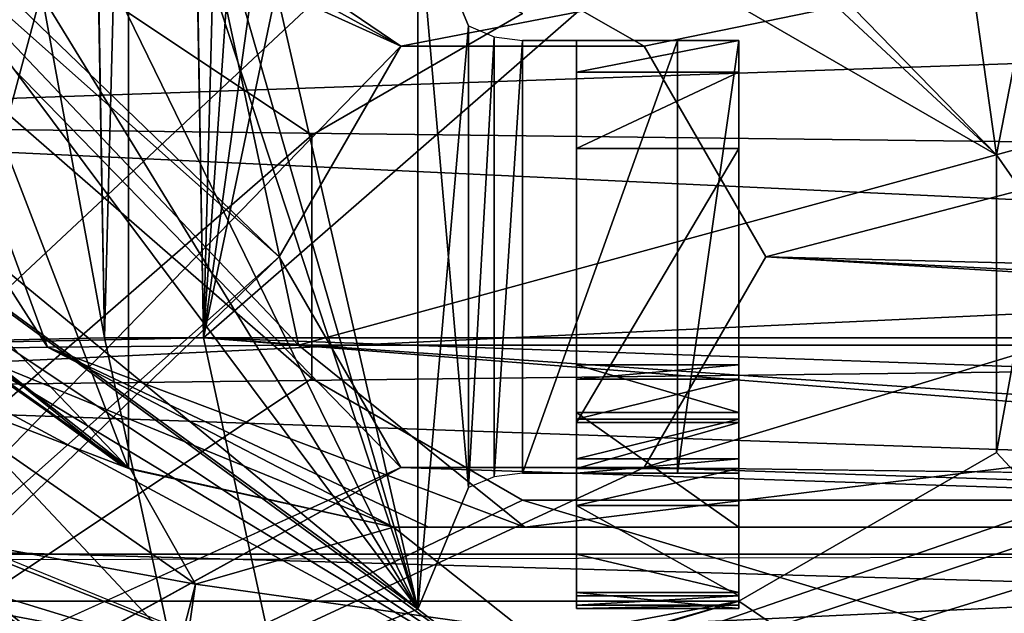
# Model space of a CAD drawing. Units: inches. Extents: x -24.4 to -4.7, y -15 to -4.4.
# Drawn here: x -22.1 to -21.4, y -11.9 to -11.5 of the extents above; entities that cross this region are included whole.
import ezdxf

# ---------------------------------------------------------------- set-up
doc = ezdxf.new("R2010")
doc.units = ezdxf.units.IN
doc.header["$MEASUREMENT"] = 0
doc.layers.add('55', color=7, linetype='Continuous')

msp = doc.modelspace()

# ---------------------------------------------------------------- linework, layer by layer
at = {"layer": '55', "color": 253, "linetype": 'Continuous', "true_color": 0xa8a8a8}
for points in [[(-21.41709, -11.60752, 13.9966), (-20.81714, -8.53212, 13.9966), (-21.60454, -11.4993, 13.9966), (-21.41709, -11.60752, 13.9966)], [(-20.81714, -12.46913, 13.9966), (-20.81714, -8.53212, 13.9966), (-21.41709, -11.82416, 13.9966), (-20.81714, -12.46913, 13.9966)], [(-21.41709, -11.82416, 13.9966), (-20.81714, -8.53212, 13.9966), (-21.41709, -11.60752, 13.9966), (-21.41709, -11.82416, 13.9966)], [(-21.48643, -9.22109, 38.89238), (-20.76503, -11.89901, 38.44844), (-21.38885, -9.19999, 38.83233), (-21.48643, -9.22109, 38.89238)], [(-21.48643, -9.22109, 38.33765), (-21.38885, -9.19999, 38.2776), (-20.95569, -11.89826, 38.01104), (-21.48643, -9.22109, 38.33765)], [(-22.37154, -9.22109, 38.88234), (-21.48643, -9.22109, 38.33765), (-20.95569, -11.89826, 38.01104), (-22.37154, -9.22109, 38.88234)], [(-22.37154, -11.89826, 38.88234), (-22.37154, -9.22109, 38.88234), (-20.95569, -11.89826, 38.01104), (-22.37154, -11.89826, 38.88234)], [(-22.25286, -11.90221, 39.36403), (-20.76503, -11.89901, 38.44844), (-21.48643, -9.22109, 38.89238), (-22.25286, -11.90221, 39.36403)], [(-22.25286, -9.22109, 39.36403), (-22.25286, -11.90221, 39.36403), (-21.48643, -9.22109, 38.89238), (-22.25286, -9.22109, 39.36403)], [(-21.49624, -9.50701, 13.79975), (-21.388, -9.31952, 13.79975), (-20.81714, -12.46913, 13.79975), (-21.49624, -9.50701, 13.79975)], [(-23.68133, -9.50701, 13.79975), (-23.46475, -9.50701, 13.79975), (-21.41709, -11.60752, 13.79975), (-23.68133, -9.50701, 13.79975)], [(-21.60454, -11.4993, 13.79975), (-23.68133, -9.50701, 13.79975), (-21.41709, -11.60752, 13.79975), (-21.60454, -11.4993, 13.79975)], [(-23.46475, -9.50701, 13.79975), (-21.71283, -9.50701, 13.79975), (-21.41709, -11.60752, 13.79975), (-23.46475, -9.50701, 13.79975)], [(-21.71283, -9.50701, 13.79975), (-21.49624, -9.50701, 13.79975), (-20.81714, -12.46913, 13.79975), (-21.71283, -9.50701, 13.79975)], [(-21.71283, -9.50701, 13.79975), (-20.81714, -12.46913, 13.79975), (-21.41709, -11.60752, 13.79975), (-21.71283, -9.50701, 13.79975)], [(-22.09547, -10.02725, 55.40842), (-22.06628, -11.74078, 55.42638), (-22.09514, -10.00818, 55.40862), (-22.09547, -10.02725, 55.40842)], [(-22.09514, -10.00818, 55.40862), (-22.06628, -11.74078, 55.42638), (-22.0212, -10.01446, 55.45412), (-22.09514, -10.00818, 55.40862)], [(-22.02325, -10.06848, 55.29106), (-22.02292, -10.00818, 55.29127), (-21.99406, -11.74078, 55.30902), (-22.02325, -10.06848, 55.29106)], [(-22.02292, -10.00818, 55.29127), (-21.94898, -10.01446, 55.33677), (-21.99406, -11.74078, 55.30902), (-22.02292, -10.00818, 55.29127)], [(-22.06628, -11.74078, 55.42638), (-20.10113, -11.74078, 56.6357), (-22.0212, -10.01446, 55.45412), (-22.06628, -11.74078, 55.42638)], [(-20.10113, -11.74078, 56.6357), (-21.94836, -10.01995, 55.49895), (-22.0212, -10.01446, 55.45412), (-20.10113, -11.74078, 56.6357)], [(-21.94898, -10.01446, 55.33677), (-21.87614, -10.01995, 55.38159), (-21.99406, -11.74078, 55.30902), (-21.94898, -10.01446, 55.33677)], [(-21.99406, -11.74078, 55.30902), (-21.87614, -10.01995, 55.38159), (-21.75565, -10.02613, 55.45574), (-21.99406, -11.74078, 55.30902)], [(-21.82787, -10.02613, 55.5731), (-21.94836, -10.01995, 55.49895), (-20.10113, -11.74078, 56.6357), (-21.82787, -10.02613, 55.5731)], [(-22.09547, -10.06848, 55.40842), (-22.06628, -11.74078, 55.42638), (-22.09547, -10.02725, 55.40842), (-22.09547, -10.06848, 55.40842)], [(-21.63536, -10.02818, 55.52977), (-21.99406, -11.74078, 55.30902), (-21.75565, -10.02613, 55.45574), (-21.63536, -10.02818, 55.52977)], [(-20.02891, -11.74078, 56.51835), (-21.99406, -11.74078, 55.30902), (-20.02891, -10.02818, 56.51835), (-20.02891, -11.74078, 56.51835)], [(-20.02891, -10.02818, 56.51835), (-21.99406, -11.74078, 55.30902), (-21.63536, -10.02818, 55.52977), (-20.02891, -10.02818, 56.51835)], [(-21.70757, -10.02818, 55.64712), (-21.82787, -10.02613, 55.5731), (-20.10113, -11.74078, 56.6357), (-21.70757, -10.02818, 55.64712)], [(-20.10113, -10.02818, 56.6357), (-21.70757, -10.02818, 55.64712), (-20.10113, -11.74078, 56.6357), (-20.10113, -10.02818, 56.6357)], [(-22.06628, -11.74078, 55.42638), (-22.09547, -10.06848, 55.40842), (-22.37011, -10.07635, 55.12193), (-22.06628, -11.74078, 55.42638)], [(-22.24983, -10.07497, 55.05471), (-22.02325, -10.06848, 55.29106), (-22.22068, -11.7453, 55.07265), (-22.24983, -10.07497, 55.05471)], [(-22.02325, -10.06848, 55.29106), (-21.99406, -11.74078, 55.30902), (-22.22068, -11.7453, 55.07265), (-22.02325, -10.06848, 55.29106)], [(-22.06628, -11.74078, 55.42638), (-22.37011, -10.07635, 55.12193), (-22.34096, -11.74668, 55.13987), (-22.06628, -11.74078, 55.42638)], [(-22.78564, -12.27227, 29.74463), (-6.25021, -12.27227, 29.74463), (-22.78564, -10.89432, 29.74463), (-22.78564, -12.27227, 29.74463)], [(-22.78564, -10.89432, 29.74463), (-6.25021, -12.27227, 29.74463), (-14.93074, -11.4298, 29.74463), (-22.78564, -10.89432, 29.74463)], [(-6.25021, -12.27227, 29.62652), (-22.78564, -12.27227, 29.62652), (-6.25021, -10.89432, 29.62652), (-6.25021, -12.27227, 29.62652)], [(-22.78564, -12.27227, 29.62652), (-14.10511, -11.4298, 29.62652), (-6.25021, -10.89432, 29.62652), (-22.78564, -12.27227, 29.62652)], [(-15.77125, -10.92509, 29.62652), (-22.78564, -12.27227, 29.62652), (-15.92372, -10.89432, 29.62652), (-15.77125, -10.92509, 29.62652)], [(-15.92372, -10.89432, 29.62652), (-22.78564, -12.27227, 29.62652), (-22.78564, -10.89432, 29.62652), (-15.92372, -10.89432, 29.62652)], [(-22.78564, -12.35102, 57.8155), (-18.57304, -10.89432, 57.8155), (-18.48954, -10.92893, 57.8155), (-22.78564, -12.35102, 57.8155)], [(-18.57304, -10.89432, 57.8155), (-22.78564, -12.35102, 57.8155), (-21.67339, -11.83509, 57.8155), (-18.57304, -10.89432, 57.8155)], [(-18.57304, -10.89432, 57.89424), (-22.78564, -10.89432, 57.89424), (-21.67339, -11.52836, 57.89424), (-18.57304, -10.89432, 57.89424)], [(-22.78564, -10.89432, 57.89424), (-22.42646, -11.21131, 57.89424), (-21.85064, -11.52836, 57.89424), (-22.78564, -10.89432, 57.89424)], [(-21.67339, -11.52836, 57.89424), (-22.78564, -10.89432, 57.89424), (-21.85064, -11.52836, 57.89424), (-21.67339, -11.52836, 57.89424)], [(-22.3821, -11.28802, 57.8155), (-18.57304, -10.89432, 57.8155), (-21.85064, -11.52836, 57.8155), (-22.3821, -11.28802, 57.8155)], [(-21.83805, -11.93827, 25.72889), (-22.07698, -10.89432, 25.72889), (-22.13266, -10.91738, 25.72889), (-21.83805, -11.93827, 25.72889)], [(-22.07698, -10.89432, 25.72889), (-21.83805, -11.93827, 25.72889), (-21.83805, -11.42518, 25.72889), (-22.07698, -10.89432, 25.72889)], [(-21.85064, -11.52836, 57.8155), (-18.57304, -10.89432, 57.8155), (-21.67339, -11.52836, 57.8155), (-21.85064, -11.52836, 57.8155)], [(-21.67339, -11.52836, 57.8155), (-18.57304, -10.89432, 57.8155), (-21.58485, -11.68172, 57.8155), (-21.67339, -11.52836, 57.8155)], [(-21.58485, -11.68172, 57.8155), (-18.57304, -10.89432, 57.8155), (-21.67339, -11.83509, 57.8155), (-21.58485, -11.68172, 57.8155)], [(-21.58485, -11.68172, 57.89424), (-18.57304, -10.89432, 57.89424), (-21.67339, -11.52836, 57.89424), (-21.58485, -11.68172, 57.89424)], [(-18.45493, -11.76046, 57.89424), (-18.57304, -10.89432, 57.89424), (-21.58485, -11.68172, 57.89424), (-18.45493, -11.76046, 57.89424)], [(-22.15572, -10.97306, 25.72889), (-21.83805, -11.93827, 25.72889), (-22.13266, -10.91738, 25.72889), (-22.15572, -10.97306, 25.72889)], [(-15.64256, -11.01243, 29.62652), (-22.78564, -12.27227, 29.62652), (-15.77125, -10.92509, 29.62652), (-15.64256, -11.01243, 29.62652)], [(-18.45493, -11.01243, 57.8155), (-22.78564, -12.35102, 57.8155), (-18.48954, -10.92893, 57.8155), (-18.45493, -11.01243, 57.8155)], [(-22.15572, -11.28802, 25.72889), (-21.83805, -11.93827, 25.72889), (-22.15572, -10.97306, 25.72889), (-22.15572, -11.28802, 25.72889)], [(-22.78564, -11.01243, 20.09896), (-22.78564, -12.35102, 20.09896), (-21.91538, -11.77035, 20.09896), (-22.78564, -11.01243, 20.09896)], [(-21.76202, -11.50456, 20.09896), (-22.78564, -11.01243, 20.09896), (-21.91538, -11.5931, 20.09896), (-21.76202, -11.50456, 20.09896)], [(-21.91538, -11.5931, 20.09896), (-22.78564, -11.01243, 20.09896), (-21.91538, -11.77035, 20.09896), (-21.91538, -11.5931, 20.09896)], [(-22.78564, -12.35102, 20.02022), (-22.78564, -11.01243, 20.02022), (-21.91538, -11.5931, 20.02022), (-22.78564, -12.35102, 20.02022)], [(-21.91538, -11.5931, 20.02022), (-22.78564, -11.01243, 20.02022), (-21.76202, -11.50456, 20.02022), (-21.91538, -11.5931, 20.02022)], [(-22.61523, -11.58325, 18.52416), (-22.78564, -11.48487, 18.52416), (-6.25021, -11.01243, 18.52416), (-22.61523, -11.58325, 18.52416)], [(-6.25021, -11.48487, 18.6029), (-22.78564, -11.01243, 18.6029), (-6.42061, -11.58325, 18.6029), (-6.25021, -11.48487, 18.6029)], [(-6.42061, -11.58325, 18.6029), (-22.78564, -11.01243, 18.6029), (-6.42061, -11.7802, 18.6029), (-6.42061, -11.58325, 18.6029)], [(-6.42061, -11.7802, 18.6029), (-22.78564, -11.01243, 18.6029), (-22.61523, -11.58325, 18.6029), (-6.42061, -11.7802, 18.6029)], [(-14.93074, -11.4298, 29.62652), (-22.78564, -12.27227, 29.62652), (-15.64256, -11.01243, 29.62652), (-14.93074, -11.4298, 29.62652)], [(-18.45493, -11.76046, 57.8155), (-22.78564, -12.35102, 57.8155), (-18.45493, -11.01243, 57.8155), (-18.45493, -11.76046, 57.8155)], [(-22.61523, -11.7802, 18.52416), (-22.61523, -11.58325, 18.52416), (-6.25021, -11.01243, 18.52416), (-22.61523, -11.7802, 18.52416)], [(-6.42061, -11.58325, 18.52416), (-22.61523, -11.7802, 18.52416), (-6.25021, -11.01243, 18.52416), (-6.42061, -11.58325, 18.52416)], [(-22.42646, -11.21131, 57.89424), (-22.3821, -11.28802, 57.89424), (-21.93918, -11.68172, 57.89424), (-22.42646, -11.21131, 57.89424)], [(-22.42646, -11.21131, 57.89424), (-21.93918, -11.68172, 57.89424), (-21.85064, -11.52836, 57.89424), (-22.42646, -11.21131, 57.89424)], [(-22.04882, -11.25269, 49.15408), (-22.04882, -11.83546, 48.8627), (-22.27323, -11.25269, 49.15408), (-22.04882, -11.25269, 49.15408)], [(-22.04882, -11.83546, 48.8627), (-22.27323, -11.60159, 48.97963), (-22.27323, -11.25269, 49.15408), (-22.04882, -11.83546, 48.8627)], [(-22.04882, -11.25269, 50.02022), (-22.27323, -11.60159, 50.19467), (-22.17999, -11.74201, 50.26488), (-22.04882, -11.25269, 50.02022)], [(-22.27323, -11.60159, 50.19467), (-22.04882, -11.25269, 50.02022), (-22.27323, -11.25269, 50.02022), (-22.27323, -11.60159, 50.19467)], [(-22.04882, -11.83546, 50.31161), (-22.04882, -11.25269, 50.02022), (-22.17999, -11.74201, 50.26488), (-22.04882, -11.83546, 50.31161)], [(-22.04882, -11.25269, 49.15408), (-22.04882, -11.25269, 50.02022), (-22.04882, -11.83546, 50.31161), (-22.04882, -11.25269, 49.15408)], [(-22.04882, -11.83546, 48.8627), (-22.04882, -11.25269, 49.15408), (-22.04882, -11.83546, 50.31161), (-22.04882, -11.83546, 48.8627)], [(-22.65122, -11.3437, 25.72889), (-21.83805, -11.93827, 25.72889), (-22.62816, -11.28802, 25.72889), (-22.65122, -11.3437, 25.72889)], [(-22.62816, -11.28802, 25.72889), (-21.83805, -11.93827, 25.72889), (-22.27376, -11.35621, 25.72889), (-22.62816, -11.28802, 25.72889)], [(-22.3821, -12.07542, 57.8155), (-22.3821, -11.28802, 57.8155), (-21.85064, -11.52836, 57.8155), (-22.3821, -12.07542, 57.8155)], [(-22.3821, -11.28802, 57.89424), (-22.3821, -12.07542, 57.89424), (-21.85064, -11.83509, 57.89424), (-22.3821, -11.28802, 57.89424)], [(-21.93918, -11.68172, 57.89424), (-22.3821, -11.28802, 57.89424), (-21.85064, -11.83509, 57.89424), (-21.93918, -11.68172, 57.89424)], [(-22.19516, -11.35621, 25.72889), (-21.83805, -11.93827, 25.72889), (-22.15572, -11.28802, 25.72889), (-22.19516, -11.35621, 25.72889)], [(-22.7069, -11.36676, 25.72889), (-21.76202, -11.99668, 25.72889), (-22.65122, -11.3437, 25.72889), (-22.7069, -11.36676, 25.72889)], [(-21.76202, -11.99668, 25.72889), (-21.83805, -11.93827, 25.72889), (-22.65122, -11.3437, 25.72889), (-21.76202, -11.99668, 25.72889)], [(-21.83805, -11.42518, 25.61078), (-22.78564, -12.31164, 25.61078), (-22.19516, -11.35621, 25.61078), (-21.83805, -11.42518, 25.61078)], [(-22.27376, -11.35621, 25.72889), (-21.83805, -11.93827, 25.72889), (-22.19516, -11.35621, 25.72889), (-22.27376, -11.35621, 25.72889)], [(-22.76258, -11.38983, 25.72889), (-21.76202, -11.99668, 25.72889), (-22.7069, -11.36676, 25.72889), (-22.76258, -11.38983, 25.72889)], [(-22.78564, -11.4455, 25.72889), (-21.76202, -11.99668, 25.72889), (-22.76258, -11.38983, 25.72889), (-22.78564, -11.4455, 25.72889)], [(-22.78564, -12.31164, 25.61078), (-21.83805, -11.42518, 25.61078), (-21.83805, -11.93827, 25.61078), (-22.78564, -12.31164, 25.61078)], [(-14.10511, -11.4298, 29.62652), (-22.78564, -12.27227, 29.62652), (-14.93074, -11.4298, 29.62652), (-14.10511, -11.4298, 29.62652)], [(-22.22438, -11.43036, 39.65923), (-22.30867, -11.43372, 39.97939), (-22.1076, -11.74757, 39.72536), (-22.22438, -11.43036, 39.65923)], [(-21.99332, -11.42582, 39.42225), (-22.22438, -11.43036, 39.65923), (-21.9251, -11.74597, 39.53596), (-21.99332, -11.42582, 39.42225)], [(-21.9251, -11.74597, 39.53596), (-22.22438, -11.43036, 39.65923), (-22.1076, -11.74757, 39.72536), (-21.9251, -11.74597, 39.53596)], [(-20.75189, -11.42582, 38.67739), (-21.99332, -11.42582, 39.42225), (-21.9251, -11.74597, 39.53596), (-20.75189, -11.42582, 38.67739)], [(-20.68367, -11.74597, 38.7911), (-20.75189, -11.42582, 38.67739), (-21.9251, -11.74597, 39.53596), (-20.68367, -11.74597, 38.7911)], [(-21.83805, -11.42518, 25.61078), (-21.80139, -11.51369, 25.61078), (-21.83805, -11.93827, 25.61078), (-21.83805, -11.42518, 25.61078)], [(-21.80139, -11.84975, 25.72889), (-21.80139, -11.51369, 25.72889), (-21.83805, -11.42518, 25.72889), (-21.80139, -11.84975, 25.72889)], [(-21.83805, -11.93827, 25.72889), (-21.80139, -11.84975, 25.72889), (-21.83805, -11.42518, 25.72889), (-21.83805, -11.93827, 25.72889)], [(-22.30867, -11.43372, 39.97939), (-22.17332, -11.74875, 39.97931), (-22.1076, -11.74757, 39.72536), (-22.30867, -11.43372, 39.97939)], [(-22.78564, -12.31164, 25.72889), (-21.76202, -11.99668, 25.72889), (-22.78564, -11.4455, 25.72889), (-22.78564, -12.31164, 25.72889)], [(-21.60454, -11.4993, 13.79975), (-21.41709, -11.60752, 13.79975), (-21.60454, -11.4993, 13.9966), (-21.60454, -11.4993, 13.79975)], [(-21.41709, -11.60752, 13.79975), (-21.41709, -11.60752, 13.9966), (-21.60454, -11.4993, 13.9966), (-21.41709, -11.60752, 13.79975)], [(-21.76202, -11.50456, 20.09896), (-21.91538, -11.5931, 20.09896), (-21.76202, -11.50456, 20.02022), (-21.76202, -11.50456, 20.09896)], [(-21.91538, -11.5931, 20.09896), (-21.91538, -11.5931, 20.02022), (-21.76202, -11.50456, 20.02022), (-21.91538, -11.5931, 20.09896)], [(-21.83805, -11.93827, 25.61078), (-21.80139, -11.51369, 25.61078), (-21.80139, -11.84975, 25.61078), (-21.83805, -11.93827, 25.61078)], [(-21.80139, -11.84975, 25.61078), (-21.80139, -11.51369, 25.61078), (-21.78254, -11.52152, 25.61168), (-21.80139, -11.84975, 25.61078)], [(-21.80139, -11.84975, 25.61078), (-21.78254, -11.52152, 25.61168), (-21.7825, -11.84191, 25.61168), (-21.80139, -11.84975, 25.61078)], [(-21.78254, -11.52152, 25.61168), (-21.76202, -11.52424, 25.61475), (-21.7825, -11.84191, 25.61168), (-21.78254, -11.52152, 25.61168)], [(-21.93918, -11.68172, 57.8155), (-22.3821, -12.07542, 57.8155), (-21.85064, -11.52836, 57.8155), (-21.93918, -11.68172, 57.8155)], [(-21.93918, -11.68172, 57.8155), (-21.85064, -11.52836, 57.8155), (-21.93918, -11.68172, 57.89424), (-21.93918, -11.68172, 57.8155)], [(-21.93918, -11.68172, 57.89424), (-21.85064, -11.52836, 57.8155), (-21.85064, -11.52836, 57.89424), (-21.93918, -11.68172, 57.89424)], [(-21.85064, -11.52836, 57.8155), (-21.67339, -11.52836, 57.8155), (-21.85064, -11.52836, 57.89424), (-21.85064, -11.52836, 57.8155)], [(-21.67339, -11.52836, 57.8155), (-21.67339, -11.52836, 57.89424), (-21.85064, -11.52836, 57.89424), (-21.67339, -11.52836, 57.8155)], [(-21.76202, -11.52424, 25.61475), (-21.76202, -11.8392, 25.61475), (-21.7825, -11.84191, 25.61168), (-21.76202, -11.52424, 25.61475)], [(-21.76202, -11.52424, 25.73943), (-21.73325, -11.52424, 25.76822), (-21.64908, -11.52424, 25.68296), (-21.76202, -11.52424, 25.73943)], [(-21.76202, -11.52424, 25.61475), (-21.76202, -11.52424, 25.73943), (-21.64908, -11.52424, 25.68296), (-21.76202, -11.52424, 25.61475)], [(-21.64908, -11.8392, 25.68296), (-21.76202, -11.8392, 25.61475), (-21.64908, -11.52424, 25.68296), (-21.64908, -11.8392, 25.68296)], [(-21.76202, -11.8392, 25.61475), (-21.76202, -11.52424, 25.61475), (-21.64908, -11.52424, 25.68296), (-21.76202, -11.8392, 25.61475)], [(-21.73325, -11.52424, 25.76822), (-21.72265, -11.52424, 25.80763), (-21.64908, -11.52424, 25.68296), (-21.73325, -11.52424, 25.76822)], [(-21.60454, -11.52424, 26.51629), (-21.60454, -11.52424, 25.80763), (-21.72265, -11.52424, 26.51629), (-21.60454, -11.52424, 26.51629)], [(-21.72265, -11.52424, 26.51629), (-21.60454, -11.52424, 25.80763), (-21.72265, -11.52424, 25.80763), (-21.72265, -11.52424, 26.51629)], [(-21.72265, -11.52424, 25.80763), (-21.60454, -11.52424, 25.80763), (-21.64908, -11.52424, 25.68296), (-21.72265, -11.52424, 25.80763)], [(-21.72265, -11.8392, 25.80763), (-21.72265, -11.8392, 25.97186), (-21.72265, -11.52424, 25.80763), (-21.72265, -11.8392, 25.80763)], [(-21.72265, -11.52424, 25.80763), (-21.72265, -11.8392, 25.97186), (-21.72265, -11.82889, 26.0201), (-21.72265, -11.52424, 25.80763)], [(-21.72265, -11.52424, 26.51629), (-21.72265, -11.52424, 25.80763), (-21.72265, -11.79508, 26.36356), (-21.72265, -11.52424, 26.51629)], [(-21.72265, -11.54731, 26.57196), (-21.72265, -11.52424, 26.51629), (-21.72265, -11.86281, 26.5667), (-21.72265, -11.54731, 26.57196)], [(-21.72265, -11.86281, 26.5667), (-21.72265, -11.52424, 26.51629), (-21.72265, -11.9285, 26.48787), (-21.72265, -11.86281, 26.5667)], [(-21.72265, -11.9285, 26.48787), (-21.72265, -11.52424, 26.51629), (-21.72265, -11.79508, 26.36356), (-21.72265, -11.9285, 26.48787)], [(-21.72265, -11.76046, 26.14793), (-21.72265, -11.52424, 25.80763), (-21.72265, -11.77077, 26.09972), (-21.72265, -11.76046, 26.14793)], [(-21.72265, -11.52424, 25.80763), (-21.72265, -11.76046, 26.14793), (-21.72265, -11.76046, 26.28007), (-21.72265, -11.52424, 25.80763)], [(-21.72265, -11.77077, 26.09972), (-21.72265, -11.52424, 25.80763), (-21.72265, -11.79983, 26.05989), (-21.72265, -11.77077, 26.09972)], [(-21.72265, -11.79983, 26.05989), (-21.72265, -11.52424, 25.80763), (-21.72265, -11.82889, 26.0201), (-21.72265, -11.79983, 26.05989)], [(-21.72265, -11.79508, 26.36356), (-21.72265, -11.52424, 25.80763), (-21.72265, -11.76046, 26.28007), (-21.72265, -11.79508, 26.36356)], [(-21.60454, -11.54731, 26.57196), (-21.60454, -11.52424, 26.51629), (-21.72265, -11.54731, 26.57196), (-21.60454, -11.54731, 26.57196)], [(-21.60454, -11.52424, 26.51629), (-21.72265, -11.52424, 26.51629), (-21.72265, -11.54731, 26.57196), (-21.60454, -11.52424, 26.51629)], [(-21.67339, -11.52836, 57.8155), (-21.58485, -11.68172, 57.8155), (-21.67339, -11.52836, 57.89424), (-21.67339, -11.52836, 57.8155)], [(-21.58485, -11.68172, 57.8155), (-21.58485, -11.68172, 57.89424), (-21.67339, -11.52836, 57.89424), (-21.58485, -11.68172, 57.8155)], [(-21.60454, -11.8392, 25.80763), (-21.64908, -11.8392, 25.68296), (-21.60454, -11.52424, 25.80763), (-21.60454, -11.8392, 25.80763)], [(-21.60454, -11.52424, 25.80763), (-21.64908, -11.8392, 25.68296), (-21.64908, -11.52424, 25.68296), (-21.60454, -11.52424, 25.80763)], [(-21.60454, -11.8392, 25.97186), (-21.60454, -11.8392, 25.80763), (-21.60454, -11.52424, 26.51629), (-21.60454, -11.8392, 25.97186)], [(-21.60454, -11.77077, 26.09972), (-21.60454, -11.8392, 25.97186), (-21.60454, -11.52424, 26.51629), (-21.60454, -11.77077, 26.09972)], [(-21.60454, -11.52424, 26.51629), (-21.60454, -11.8392, 25.80763), (-21.60454, -11.52424, 25.80763), (-21.60454, -11.52424, 26.51629)], [(-21.60454, -11.76046, 26.14793), (-21.60454, -11.77077, 26.09972), (-21.60454, -11.52424, 26.51629), (-21.60454, -11.76046, 26.14793)], [(-21.60454, -11.76046, 26.28007), (-21.60454, -11.76046, 26.14793), (-21.60454, -11.52424, 26.51629), (-21.60454, -11.76046, 26.28007)], [(-21.60454, -11.79508, 26.36356), (-21.60454, -11.76046, 26.28007), (-21.60454, -11.52424, 26.51629), (-21.60454, -11.79508, 26.36356)], [(-21.60454, -11.87857, 26.39818), (-21.60454, -11.79508, 26.36356), (-21.60454, -11.52424, 26.51629), (-21.60454, -11.87857, 26.39818)], [(-21.60454, -11.89826, 26.39818), (-21.60454, -11.87857, 26.39818), (-21.60454, -11.52424, 26.51629), (-21.60454, -11.89826, 26.39818)], [(-21.60454, -11.9261, 26.40971), (-21.60454, -11.89826, 26.39818), (-21.60454, -11.52424, 26.51629), (-21.60454, -11.9261, 26.40971)], [(-21.60454, -11.93763, 26.43755), (-21.60454, -11.9261, 26.40971), (-21.60454, -11.52424, 26.51629), (-21.60454, -11.93763, 26.43755)], [(-21.60454, -11.93763, 26.46266), (-21.60454, -11.93763, 26.43755), (-21.60454, -11.52424, 26.51629), (-21.60454, -11.93763, 26.46266)], [(-21.60454, -11.9353, 26.47608), (-21.60454, -11.93763, 26.46266), (-21.60454, -11.52424, 26.51629), (-21.60454, -11.9353, 26.47608)], [(-21.60454, -11.9285, 26.48787), (-21.60454, -11.9353, 26.47608), (-21.60454, -11.52424, 26.51629), (-21.60454, -11.9285, 26.48787)], [(-21.60454, -11.86281, 26.5667), (-21.60454, -11.9285, 26.48787), (-21.60454, -11.52424, 26.51629), (-21.60454, -11.86281, 26.5667)], [(-21.60454, -11.54731, 26.57196), (-21.60454, -11.86281, 26.5667), (-21.60454, -11.52424, 26.51629), (-21.60454, -11.54731, 26.57196)], [(-21.72265, -11.80232, 26.59503), (-21.72265, -11.60298, 26.59503), (-21.72265, -11.54731, 26.57196), (-21.72265, -11.80232, 26.59503)], [(-21.72265, -11.80232, 26.59503), (-21.72265, -11.54731, 26.57196), (-21.72265, -11.83572, 26.58758), (-21.72265, -11.80232, 26.59503)], [(-21.72265, -11.83572, 26.58758), (-21.72265, -11.54731, 26.57196), (-21.72265, -11.86281, 26.5667), (-21.72265, -11.83572, 26.58758)], [(-21.60454, -11.60298, 26.59503), (-21.60454, -11.54731, 26.57196), (-21.72265, -11.60298, 26.59503), (-21.60454, -11.60298, 26.59503)], [(-21.72265, -11.60298, 26.59503), (-21.60454, -11.54731, 26.57196), (-21.72265, -11.54731, 26.57196), (-21.72265, -11.60298, 26.59503)], [(-21.60454, -11.83572, 26.58758), (-21.60454, -11.86281, 26.5667), (-21.60454, -11.54731, 26.57196), (-21.60454, -11.83572, 26.58758)], [(-21.60454, -11.60298, 26.59503), (-21.60454, -11.83572, 26.58758), (-21.60454, -11.54731, 26.57196), (-21.60454, -11.60298, 26.59503)], [(-22.78564, -12.35102, 18.52416), (-22.61523, -11.7802, 18.52416), (-6.42061, -11.58325, 18.52416), (-22.78564, -12.35102, 18.52416)], [(-6.42061, -11.7802, 18.52416), (-22.78564, -12.35102, 18.52416), (-6.42061, -11.58325, 18.52416), (-6.42061, -11.7802, 18.52416)], [(-6.25021, -12.35102, 18.6029), (-6.42061, -11.7802, 18.6029), (-22.61523, -11.58325, 18.6029), (-6.25021, -12.35102, 18.6029)], [(-22.61523, -11.7802, 18.6029), (-6.25021, -12.35102, 18.6029), (-22.61523, -11.58325, 18.6029), (-22.61523, -11.7802, 18.6029)], [(-21.91538, -11.77035, 20.02022), (-22.78564, -12.35102, 20.02022), (-21.91538, -11.5931, 20.02022), (-21.91538, -11.77035, 20.02022)], [(-21.91538, -11.5931, 20.09896), (-21.91538, -11.77035, 20.09896), (-21.91538, -11.5931, 20.02022), (-21.91538, -11.5931, 20.09896)], [(-21.91538, -11.77035, 20.09896), (-21.91538, -11.77035, 20.02022), (-21.91538, -11.5931, 20.02022), (-21.91538, -11.77035, 20.09896)], [(-22.04882, -11.83546, 48.8627), (-22.17999, -11.74201, 48.90942), (-22.27323, -11.60159, 48.97963), (-22.04882, -11.83546, 48.8627)], [(-21.60454, -11.80232, 26.59503), (-21.60454, -11.60298, 26.59503), (-21.72265, -11.80232, 26.59503), (-21.60454, -11.80232, 26.59503)], [(-21.72265, -11.80232, 26.59503), (-21.60454, -11.60298, 26.59503), (-21.72265, -11.60298, 26.59503), (-21.72265, -11.80232, 26.59503)], [(-21.60454, -11.80232, 26.59503), (-21.60454, -11.83572, 26.58758), (-21.60454, -11.60298, 26.59503), (-21.60454, -11.80232, 26.59503)], [(-21.41709, -11.60752, 13.79975), (-20.81714, -12.46913, 13.79975), (-21.41709, -11.82416, 13.79975), (-21.41709, -11.60752, 13.79975)], [(-21.41709, -11.60752, 13.79975), (-21.41709, -11.82416, 13.79975), (-21.41709, -11.60752, 13.9966), (-21.41709, -11.60752, 13.79975)], [(-21.41709, -11.82416, 13.79975), (-21.41709, -11.82416, 13.9966), (-21.41709, -11.60752, 13.9966), (-21.41709, -11.82416, 13.79975)], [(-22.42646, -12.15214, 57.8155), (-22.3821, -12.07542, 57.8155), (-21.93918, -11.68172, 57.8155), (-22.42646, -12.15214, 57.8155)], [(-22.42646, -12.15214, 57.8155), (-21.93918, -11.68172, 57.8155), (-21.85064, -11.83509, 57.8155), (-22.42646, -12.15214, 57.8155)], [(-21.85064, -11.83509, 57.8155), (-21.93918, -11.68172, 57.8155), (-21.85064, -11.83509, 57.89424), (-21.85064, -11.83509, 57.8155)], [(-21.93918, -11.68172, 57.8155), (-21.93918, -11.68172, 57.89424), (-21.85064, -11.83509, 57.89424), (-21.93918, -11.68172, 57.8155)], [(-21.67339, -11.83509, 57.89424), (-18.33682, -11.87857, 57.89424), (-21.58485, -11.68172, 57.89424), (-21.67339, -11.83509, 57.89424)], [(-21.58485, -11.68172, 57.8155), (-21.67339, -11.83509, 57.8155), (-21.58485, -11.68172, 57.89424), (-21.58485, -11.68172, 57.8155)], [(-21.67339, -11.83509, 57.8155), (-21.67339, -11.83509, 57.89424), (-21.58485, -11.68172, 57.89424), (-21.67339, -11.83509, 57.8155)], [(-18.42032, -11.84396, 57.89424), (-18.45493, -11.76046, 57.89424), (-21.58485, -11.68172, 57.89424), (-18.42032, -11.84396, 57.89424)], [(-18.33682, -11.87857, 57.89424), (-18.42032, -11.84396, 57.89424), (-21.58485, -11.68172, 57.89424), (-18.33682, -11.87857, 57.89424)], [(-22.04718, -11.83623, 50.63253), (-22.20887, -11.70947, 50.78824), (-22.20958, -11.77428, 50.91809), (-22.04718, -11.83623, 50.63253)], [(-22.20887, -11.70947, 50.78824), (-22.05527, -11.83236, 50.64028), (-22.17999, -11.74201, 50.26488), (-22.20887, -11.70947, 50.78824)], [(-22.04718, -11.83623, 50.63253), (-22.05527, -11.83236, 50.64028), (-22.20887, -11.70947, 50.78824), (-22.04718, -11.83623, 50.63253)], [(-22.06628, -11.74078, 55.42638), (-22.34096, -11.74668, 55.13987), (-21.97563, -12.15836, 55.27907), (-22.06628, -11.74078, 55.42638)], [(-22.30317, -11.74868, 54.75568), (-22.22068, -11.7453, 55.07265), (-22.10353, -12.06252, 55.00718), (-22.30317, -11.74868, 54.75568)], [(-22.22068, -11.7453, 55.07265), (-21.99406, -11.74078, 55.30902), (-21.92456, -12.06093, 55.19609), (-22.22068, -11.7453, 55.07265)], [(-22.10353, -12.06252, 55.00718), (-22.22068, -11.7453, 55.07265), (-21.92456, -12.06093, 55.19609), (-22.10353, -12.06252, 55.00718)], [(-22.17999, -11.74201, 48.90942), (-22.04882, -11.83546, 48.8627), (-22.17332, -11.74875, 39.97931), (-22.17999, -11.74201, 48.90942)], [(-22.05527, -11.83236, 50.64028), (-22.04882, -11.83546, 50.31161), (-22.17999, -11.74201, 50.26488), (-22.05527, -11.83236, 50.64028)], [(-21.76038, -11.87857, 39.81048), (-21.9251, -11.74597, 39.53596), (-22.1076, -11.74757, 39.72536), (-21.76038, -11.87857, 39.81048)], [(-20.10113, -11.74078, 56.6357), (-22.06628, -11.74078, 55.42638), (-21.97563, -12.15836, 55.27907), (-20.10113, -11.74078, 56.6357)], [(-21.99406, -11.74078, 55.30902), (-20.02891, -11.74078, 56.51835), (-20.02608, -11.81051, 56.51375), (-21.99406, -11.74078, 55.30902)], [(-21.92456, -12.06093, 55.19609), (-21.99406, -11.74078, 55.30902), (-20.24615, -11.87858, 56.35944), (-21.92456, -12.06093, 55.19609)], [(-20.24615, -11.87858, 56.35944), (-21.99406, -11.74078, 55.30902), (-20.01766, -11.87857, 56.50006), (-20.24615, -11.87858, 56.35944)], [(-20.01766, -11.87857, 56.50006), (-21.99406, -11.74078, 55.30902), (-20.02608, -11.81051, 56.51375), (-20.01766, -11.87857, 56.50006)], [(-20.10113, -11.74078, 56.6357), (-21.97563, -12.15836, 55.27907), (-20.06794, -12.00685, 56.58176), (-20.10113, -11.74078, 56.6357)], [(-21.76038, -11.87857, 39.81048), (-20.68367, -11.74597, 38.7911), (-21.9251, -11.74597, 39.53596), (-21.76038, -11.87857, 39.81048)], [(-21.76038, -11.87857, 39.81048), (-20.51895, -11.87857, 39.06562), (-20.68367, -11.74597, 38.7911), (-21.76038, -11.87857, 39.81048)], [(-22.34096, -11.74668, 55.13987), (-22.18816, -12.16044, 55.05448), (-21.97563, -12.15836, 55.27907), (-22.34096, -11.74668, 55.13987)], [(-22.16783, -12.06371, 54.75575), (-22.30317, -11.74868, 54.75568), (-22.10353, -12.06252, 55.00718), (-22.16783, -12.06371, 54.75575)], [(-22.17332, -11.74875, 39.97931), (-21.85598, -11.87857, 39.97931), (-22.1076, -11.74757, 39.72536), (-22.17332, -11.74875, 39.97931)], [(-21.85598, -11.87857, 50.44833), (-21.85598, -11.87857, 39.97931), (-22.17332, -11.74875, 39.97931), (-21.85598, -11.87857, 50.44833)], [(-22.04882, -11.83546, 48.8627), (-21.85598, -11.87857, 50.44833), (-22.17332, -11.74875, 39.97931), (-22.04882, -11.83546, 48.8627)], [(-21.85598, -11.87857, 39.97931), (-21.83042, -11.87857, 39.88231), (-22.1076, -11.74757, 39.72536), (-21.85598, -11.87857, 39.97931)], [(-21.83042, -11.87857, 39.88231), (-21.76038, -11.87857, 39.81048), (-22.1076, -11.74757, 39.72536), (-21.83042, -11.87857, 39.88231)], [(-18.42032, -11.84396, 57.8155), (-22.78564, -12.35102, 57.8155), (-18.45493, -11.76046, 57.8155), (-18.42032, -11.84396, 57.8155)], [(-21.60454, -11.76046, 26.14793), (-21.60454, -11.76046, 26.28007), (-21.72265, -11.76046, 26.14793), (-21.60454, -11.76046, 26.14793)], [(-21.72265, -11.76046, 26.14793), (-21.60454, -11.76046, 26.28007), (-21.72265, -11.76046, 26.28007), (-21.72265, -11.76046, 26.14793)], [(-21.60454, -11.76046, 26.28007), (-21.60454, -11.79508, 26.36356), (-21.72265, -11.76046, 26.28007), (-21.60454, -11.76046, 26.28007)], [(-21.60454, -11.79508, 26.36356), (-21.72265, -11.79508, 26.36356), (-21.72265, -11.76046, 26.28007), (-21.60454, -11.79508, 26.36356)], [(-21.60454, -11.77077, 26.09972), (-21.60454, -11.76046, 26.14793), (-21.72265, -11.77077, 26.09972), (-21.60454, -11.77077, 26.09972)], [(-21.60454, -11.76046, 26.14793), (-21.72265, -11.76046, 26.14793), (-21.72265, -11.77077, 26.09972), (-21.60454, -11.76046, 26.14793)], [(-21.91538, -11.77035, 20.09896), (-22.78564, -12.35102, 20.09896), (-21.76202, -11.85889, 20.09896), (-21.91538, -11.77035, 20.09896)], [(-21.76202, -11.85889, 20.02022), (-22.78564, -12.35102, 20.02022), (-21.91538, -11.77035, 20.02022), (-21.76202, -11.85889, 20.02022)], [(-22.20958, -11.77428, 50.91809), (-22.2742, -11.8698, 51.00618), (-21.99993, -11.91994, 50.77173), (-22.20958, -11.77428, 50.91809)], [(-22.04718, -11.83623, 50.63253), (-22.20958, -11.77428, 50.91809), (-21.99993, -11.91994, 50.77173), (-22.04718, -11.83623, 50.63253)], [(-21.91538, -11.77035, 20.09896), (-21.76202, -11.85889, 20.09896), (-21.91538, -11.77035, 20.02022), (-21.91538, -11.77035, 20.09896)], [(-21.76202, -11.85889, 20.09896), (-21.76202, -11.85889, 20.02022), (-21.91538, -11.77035, 20.02022), (-21.76202, -11.85889, 20.09896)], [(-21.60454, -11.79983, 26.05989), (-21.60454, -11.77077, 26.09972), (-21.72265, -11.79983, 26.05989), (-21.60454, -11.79983, 26.05989)], [(-21.60454, -11.77077, 26.09972), (-21.72265, -11.77077, 26.09972), (-21.72265, -11.79983, 26.05989), (-21.60454, -11.77077, 26.09972)], [(-21.60454, -11.79983, 26.05989), (-21.60454, -11.8392, 25.97186), (-21.60454, -11.77077, 26.09972), (-21.60454, -11.79983, 26.05989)], [(-6.25021, -11.87857, 18.52416), (-22.78564, -12.35102, 18.52416), (-6.42061, -11.7802, 18.52416), (-6.25021, -11.87857, 18.52416)], [(-22.78564, -11.87857, 18.6029), (-6.25021, -12.35102, 18.6029), (-22.61523, -11.7802, 18.6029), (-22.78564, -11.87857, 18.6029)], [(-22.31627, -11.7958, 50.78824), (-22.08333, -11.99987, 50.69662), (-22.31659, -11.82571, 50.84817), (-22.31627, -11.7958, 50.78824)], [(-22.31627, -11.7958, 50.78824), (-22.18661, -11.91514, 50.21124), (-22.11829, -11.95492, 50.64202), (-22.31627, -11.7958, 50.78824)], [(-22.31627, -11.7958, 50.78824), (-22.11829, -11.95492, 50.64202), (-22.08333, -11.99987, 50.69662), (-22.31627, -11.7958, 50.78824)], [(-21.72265, -11.9353, 26.47608), (-21.72265, -11.9285, 26.48787), (-21.72265, -11.79508, 26.36356), (-21.72265, -11.9353, 26.47608)], [(-21.72265, -11.93763, 26.46266), (-21.72265, -11.9353, 26.47608), (-21.72265, -11.79508, 26.36356), (-21.72265, -11.93763, 26.46266)], [(-21.72265, -11.93763, 26.43755), (-21.72265, -11.93763, 26.46266), (-21.72265, -11.79508, 26.36356), (-21.72265, -11.93763, 26.43755)], [(-21.72265, -11.87857, 26.39818), (-21.72265, -11.93763, 26.43755), (-21.72265, -11.79508, 26.36356), (-21.72265, -11.87857, 26.39818)], [(-21.60454, -11.79508, 26.36356), (-21.60454, -11.87857, 26.39818), (-21.72265, -11.79508, 26.36356), (-21.60454, -11.79508, 26.36356)], [(-21.60454, -11.87857, 26.39818), (-21.72265, -11.87857, 26.39818), (-21.72265, -11.79508, 26.36356), (-21.60454, -11.87857, 26.39818)], [(-21.60454, -11.82889, 26.0201), (-21.60454, -11.79983, 26.05989), (-21.72265, -11.82889, 26.0201), (-21.60454, -11.82889, 26.0201)], [(-21.60454, -11.79983, 26.05989), (-21.72265, -11.79983, 26.05989), (-21.72265, -11.82889, 26.0201), (-21.60454, -11.79983, 26.05989)], [(-21.60454, -11.83572, 26.58758), (-21.60454, -11.80232, 26.59503), (-21.72265, -11.83572, 26.58758), (-21.60454, -11.83572, 26.58758)], [(-21.60454, -11.80232, 26.59503), (-21.72265, -11.80232, 26.59503), (-21.72265, -11.83572, 26.58758), (-21.60454, -11.80232, 26.59503)], [(-21.60454, -11.8392, 25.97186), (-21.60454, -11.79983, 26.05989), (-21.60454, -11.82889, 26.0201), (-21.60454, -11.8392, 25.97186)], [(-21.41709, -11.82416, 13.79975), (-20.81714, -12.46913, 13.79975), (-21.60454, -11.93237, 13.79975), (-21.41709, -11.82416, 13.79975)], [(-21.60454, -11.93237, 13.9966), (-20.81714, -12.46913, 13.9966), (-21.41709, -11.82416, 13.9966), (-21.60454, -11.93237, 13.9966)], [(-21.41709, -11.82416, 13.79975), (-21.60454, -11.93237, 13.79975), (-21.41709, -11.82416, 13.9966), (-21.41709, -11.82416, 13.79975)], [(-21.60454, -11.93237, 13.79975), (-21.60454, -11.93237, 13.9966), (-21.41709, -11.82416, 13.9966), (-21.60454, -11.93237, 13.79975)], [(-22.08333, -11.99987, 50.69662), (-22.34642, -11.8698, 50.88882), (-22.31659, -11.82571, 50.84817), (-22.08333, -11.99987, 50.69662)], [(-21.72265, -11.8392, 25.97186), (-21.60454, -11.8392, 25.97186), (-21.60454, -11.82889, 26.0201), (-21.72265, -11.8392, 25.97186)], [(-21.72265, -11.8392, 25.97186), (-21.60454, -11.82889, 26.0201), (-21.72265, -11.82889, 26.0201), (-21.72265, -11.8392, 25.97186)], [(-22.78564, -12.35102, 57.8155), (-22.42646, -12.15214, 57.8155), (-21.85064, -11.83509, 57.8155), (-22.78564, -12.35102, 57.8155)], [(-6.65375, -12.07542, 57.8155), (-22.78564, -12.35102, 57.8155), (-7.1852, -11.83509, 57.8155), (-6.65375, -12.07542, 57.8155)], [(-22.78564, -12.35102, 57.8155), (-9.12422, -11.87857, 57.8155), (-7.36245, -11.83509, 57.8155), (-22.78564, -12.35102, 57.8155)], [(-21.67339, -11.83509, 57.8155), (-22.78564, -12.35102, 57.8155), (-21.85064, -11.83509, 57.8155), (-21.67339, -11.83509, 57.8155)], [(-7.1852, -11.83509, 57.8155), (-22.78564, -12.35102, 57.8155), (-7.36245, -11.83509, 57.8155), (-7.1852, -11.83509, 57.8155)], [(-22.3821, -12.07542, 57.89424), (-6.25021, -12.35102, 57.89424), (-21.85064, -11.83509, 57.89424), (-22.3821, -12.07542, 57.89424)], [(-22.04718, -11.83623, 50.63253), (-22.04882, -11.83546, 50.31161), (-22.05527, -11.83236, 50.64028), (-22.04718, -11.83623, 50.63253)], [(-21.85598, -11.87857, 50.44833), (-22.04882, -11.83546, 48.8627), (-22.04718, -11.83623, 50.63253), (-21.85598, -11.87857, 50.44833)], [(-22.04882, -11.83546, 48.8627), (-22.04882, -11.83546, 50.31161), (-22.04718, -11.83623, 50.63253), (-22.04882, -11.83546, 48.8627)], [(-21.85598, -11.87857, 50.44833), (-22.04718, -11.83623, 50.63253), (-21.99993, -11.91994, 50.77173), (-21.85598, -11.87857, 50.44833)], [(-21.85064, -11.83509, 57.89424), (-6.25021, -12.35102, 57.89424), (-21.67339, -11.83509, 57.89424), (-21.85064, -11.83509, 57.89424)], [(-21.67339, -11.83509, 57.8155), (-21.85064, -11.83509, 57.8155), (-21.67339, -11.83509, 57.89424), (-21.67339, -11.83509, 57.8155)], [(-21.85064, -11.83509, 57.8155), (-21.85064, -11.83509, 57.89424), (-21.67339, -11.83509, 57.89424), (-21.85064, -11.83509, 57.8155)], [(-21.64908, -11.8392, 25.68296), (-21.60454, -11.8392, 25.80763), (-21.76202, -11.8392, 25.73943), (-21.64908, -11.8392, 25.68296)], [(-21.76202, -11.8392, 25.73943), (-21.60454, -11.8392, 25.80763), (-21.73325, -11.8392, 25.76822), (-21.76202, -11.8392, 25.73943)], [(-21.76202, -11.8392, 25.61475), (-21.64908, -11.8392, 25.68296), (-21.76202, -11.8392, 25.73943), (-21.76202, -11.8392, 25.61475)], [(-21.60454, -11.8392, 25.80763), (-21.72265, -11.8392, 25.80763), (-21.73325, -11.8392, 25.76822), (-21.60454, -11.8392, 25.80763)], [(-21.60454, -11.86281, 26.5667), (-21.60454, -11.83572, 26.58758), (-21.72265, -11.86281, 26.5667), (-21.60454, -11.86281, 26.5667)], [(-21.60454, -11.83572, 26.58758), (-21.72265, -11.83572, 26.58758), (-21.72265, -11.86281, 26.5667), (-21.60454, -11.83572, 26.58758)], [(-21.72265, -11.8392, 25.97186), (-21.72265, -11.8392, 25.80763), (-21.60454, -11.8392, 25.97186), (-21.72265, -11.8392, 25.97186)], [(-21.60454, -11.8392, 25.97186), (-21.72265, -11.8392, 25.80763), (-21.60454, -11.8392, 25.80763), (-21.60454, -11.8392, 25.97186)], [(-6.25021, -12.35102, 57.89424), (-18.33682, -11.87857, 57.89424), (-21.67339, -11.83509, 57.89424), (-6.25021, -12.35102, 57.89424)], [(-18.33682, -11.87857, 57.8155), (-22.78564, -12.35102, 57.8155), (-18.42032, -11.84396, 57.8155), (-18.33682, -11.87857, 57.8155)], [(-21.85598, -12.01637, 39.97931), (-22.2614, -11.85522, 48.99203), (-22.26991, -11.84703, 39.97931), (-21.85598, -12.01637, 39.97931)], [(-22.78564, -12.35102, 20.09896), (-20.77776, -12.15416, 20.09896), (-21.76202, -11.85889, 20.09896), (-22.78564, -12.35102, 20.09896)], [(-20.81238, -11.8935, 20.02022), (-22.78564, -12.35102, 20.02022), (-20.89588, -11.85889, 20.02022), (-20.81238, -11.8935, 20.02022)], [(-20.89588, -11.85889, 20.02022), (-22.78564, -12.35102, 20.02022), (-21.76202, -11.85889, 20.02022), (-20.89588, -11.85889, 20.02022)], [(-22.18661, -11.91514, 48.96307), (-22.2614, -11.85522, 48.99203), (-21.85598, -12.01637, 39.97931), (-22.18661, -11.91514, 48.96307)], [(-21.76202, -11.85889, 20.09896), (-20.77776, -12.15416, 20.09896), (-20.89588, -11.85889, 20.09896), (-21.76202, -11.85889, 20.09896)], [(-21.76202, -11.85889, 20.09896), (-20.89588, -11.85889, 20.09896), (-21.76202, -11.85889, 20.02022), (-21.76202, -11.85889, 20.09896)], [(-20.89588, -11.85889, 20.09896), (-20.89588, -11.85889, 20.02022), (-21.76202, -11.85889, 20.02022), (-20.89588, -11.85889, 20.09896)], [(-21.60454, -11.9285, 26.48787), (-21.60454, -11.86281, 26.5667), (-21.72265, -11.86281, 26.5667), (-21.60454, -11.9285, 26.48787)], [(-21.60454, -11.9285, 26.48787), (-21.72265, -11.86281, 26.5667), (-21.72265, -11.9285, 26.48787), (-21.60454, -11.9285, 26.48787)], [(-22.34642, -11.8698, 50.88882), (-22.10889, -12.06069, 50.74265), (-22.28893, -11.98748, 50.85345), (-22.34642, -11.8698, 50.88882)], [(-22.10889, -12.06069, 50.74265), (-22.34642, -11.8698, 50.88882), (-22.08333, -11.99987, 50.69662), (-22.10889, -12.06069, 50.74265)], [(-22.2742, -11.8698, 51.00618), (-22.12324, -12.0852, 50.91328), (-22.03668, -12.06071, 50.86001), (-22.2742, -11.8698, 51.00618)], [(-22.2742, -11.8698, 51.00618), (-22.03668, -12.06071, 50.86001), (-21.99993, -11.91994, 50.77173), (-22.2742, -11.8698, 51.00618)], [(-6.25021, -12.35102, 18.52416), (-22.78564, -12.35102, 18.52416), (-6.25021, -11.87857, 18.52416), (-6.25021, -12.35102, 18.52416)], [(-22.78564, -12.35102, 18.6029), (-6.25021, -12.35102, 18.6029), (-22.78564, -11.87857, 18.6029), (-22.78564, -12.35102, 18.6029)], [(-9.12422, -11.87857, 57.8155), (-22.78564, -12.35102, 57.8155), (-18.33682, -11.87857, 57.8155), (-9.12422, -11.87857, 57.8155)], [(-21.85598, -11.87857, 50.44833), (-21.99993, -11.91994, 50.77173), (-21.76115, -11.95353, 50.60244), (-21.85598, -11.87857, 50.44833)], [(-20.21745, -12.10133, 56.19225), (-21.92456, -12.06093, 55.19609), (-20.24615, -11.87858, 56.35944), (-20.21745, -12.10133, 56.19225)], [(-21.36007, -11.87857, 46.10659), (-21.40549, -11.87857, 45.87193), (-21.85598, -11.87857, 50.44833), (-21.36007, -11.87857, 46.10659)], [(-21.85598, -11.87857, 50.44833), (-21.40549, -11.87857, 45.87193), (-21.85598, -11.87857, 39.97931), (-21.85598, -11.87857, 50.44833)], [(-21.85598, -11.87857, 39.97931), (-21.40549, -11.87857, 45.87193), (-21.83042, -11.87857, 39.88231), (-21.85598, -11.87857, 39.97931)], [(-20.16303, -11.87857, 49.40652), (-21.36007, -11.87857, 46.10659), (-21.85598, -11.87857, 50.44833), (-20.16303, -11.87857, 49.40652)], [(-20.16303, -11.87857, 49.40652), (-21.85598, -11.87857, 50.44833), (-21.76115, -11.95353, 50.60244), (-20.16303, -11.87857, 49.40652)], [(-21.83042, -11.87857, 39.88231), (-21.40549, -11.87857, 45.87193), (-21.76038, -11.87857, 39.81048), (-21.83042, -11.87857, 39.88231)], [(-20.16303, -11.87857, 49.40652), (-21.76115, -11.95353, 50.60244), (-20.0682, -11.95353, 49.56063), (-20.16303, -11.87857, 49.40652)], [(-21.07592, -11.87857, 42.74467), (-20.84207, -11.87857, 42.69958), (-21.76038, -11.87857, 39.81048), (-21.07592, -11.87857, 42.74467)], [(-21.76038, -11.87857, 39.81048), (-20.84207, -11.87857, 42.69958), (-20.51895, -11.87857, 39.06562), (-21.76038, -11.87857, 39.81048)], [(-21.24655, -11.87857, 42.85814), (-21.07592, -11.87857, 42.74467), (-21.76038, -11.87857, 39.81048), (-21.24655, -11.87857, 42.85814)], [(-21.36011, -11.87857, 43.02843), (-21.24655, -11.87857, 42.85814), (-21.76038, -11.87857, 39.81048), (-21.36011, -11.87857, 43.02843)], [(-21.40549, -11.87857, 43.263), (-21.36011, -11.87857, 43.02843), (-21.76038, -11.87857, 39.81048), (-21.40549, -11.87857, 43.263)], [(-21.40549, -11.87857, 45.87193), (-21.40549, -11.87857, 43.263), (-21.76038, -11.87857, 39.81048), (-21.40549, -11.87857, 45.87193)], [(-21.72265, -11.9261, 26.40971), (-21.72265, -11.93763, 26.43755), (-21.72265, -11.87857, 26.39818), (-21.72265, -11.9261, 26.40971)], [(-21.72265, -11.89826, 26.39818), (-21.72265, -11.9261, 26.40971), (-21.72265, -11.87857, 26.39818), (-21.72265, -11.89826, 26.39818)], [(-20.77776, -11.977, 20.02022), (-22.78564, -12.35102, 20.02022), (-20.81238, -11.8935, 20.02022), (-20.77776, -11.977, 20.02022)], [(-22.37154, -11.89826, 38.88234), (-20.95569, -11.89826, 38.01104), (-20.89526, -12.17665, 38.10925), (-22.37154, -11.89826, 38.88234)], [(-22.31111, -12.17665, 38.98054), (-22.37154, -11.89826, 38.88234), (-20.89526, -12.17665, 38.10925), (-22.31111, -12.17665, 38.98054)], [(-21.60454, -11.89826, 26.39818), (-21.60454, -11.9261, 26.40971), (-21.72265, -11.89826, 26.39818), (-21.60454, -11.89826, 26.39818)], [(-21.60454, -11.9261, 26.40971), (-21.72265, -11.9261, 26.40971), (-21.72265, -11.89826, 26.39818), (-21.60454, -11.9261, 26.40971)], [(-22.18661, -11.91514, 50.21124), (-22.18661, -11.91514, 48.96307), (-21.85598, -12.01637, 39.97931), (-22.18661, -11.91514, 50.21124)], [(-22.11829, -11.95492, 50.64202), (-22.18661, -11.91514, 50.21124), (-21.85598, -12.01637, 39.97931), (-22.11829, -11.95492, 50.64202)], [(-22.03668, -12.06071, 50.86001), (-22.02136, -12.06801, 50.85058), (-21.99993, -11.91994, 50.77173), (-22.03668, -12.06071, 50.86001)], [(-21.99993, -11.91994, 50.77173), (-22.02136, -12.06801, 50.85058), (-21.76115, -11.95353, 50.60244), (-21.99993, -11.91994, 50.77173)], [(-20.81714, -12.46913, 13.79975), (-24.36044, -12.46913, 13.79975), (-22.39194, -11.93237, 13.79975), (-20.81714, -12.46913, 13.79975)], [(-23.08091, -12.3707, 13.9966), (-20.81714, -12.46913, 13.9966), (-21.60454, -11.93237, 13.9966), (-23.08091, -12.3707, 13.9966)], [(-22.94173, -12.31304, 13.9966), (-23.08091, -12.3707, 13.9966), (-21.60454, -11.93237, 13.9966), (-22.94173, -12.31304, 13.9966)], [(-22.88406, -12.17385, 13.9966), (-22.94173, -12.31304, 13.9966), (-21.60454, -11.93237, 13.9966), (-22.88406, -12.17385, 13.9966)], [(-22.39194, -11.93237, 13.9966), (-22.88406, -12.17385, 13.9966), (-21.60454, -11.93237, 13.9966), (-22.39194, -11.93237, 13.9966)], [(-21.60454, -11.93237, 13.79975), (-20.81714, -12.46913, 13.79975), (-22.39194, -11.93237, 13.79975), (-21.60454, -11.93237, 13.79975)], [(-21.60454, -11.93237, 13.79975), (-22.39194, -11.93237, 13.79975), (-21.60454, -11.93237, 13.9966), (-21.60454, -11.93237, 13.79975)], [(-22.39194, -11.93237, 13.79975), (-22.39194, -11.93237, 13.9966), (-21.60454, -11.93237, 13.9966), (-22.39194, -11.93237, 13.79975)], [(-21.60454, -11.9261, 26.40971), (-21.60454, -11.93763, 26.43755), (-21.72265, -11.9261, 26.40971), (-21.60454, -11.9261, 26.40971)], [(-21.60454, -11.93763, 26.43755), (-21.72265, -11.93763, 26.43755), (-21.72265, -11.9261, 26.40971), (-21.60454, -11.93763, 26.43755)], [(-21.60454, -11.9353, 26.47608), (-21.60454, -11.9285, 26.48787), (-21.72265, -11.9353, 26.47608), (-21.60454, -11.9353, 26.47608)], [(-21.60454, -11.9285, 26.48787), (-21.72265, -11.9285, 26.48787), (-21.72265, -11.9353, 26.47608), (-21.60454, -11.9285, 26.48787)], [(-21.76202, -11.99668, 25.61078), (-22.78564, -12.31164, 25.61078), (-21.83805, -11.93827, 25.61078), (-21.76202, -11.99668, 25.61078)], [(-21.60454, -11.93763, 26.46266), (-21.60454, -11.9353, 26.47608), (-21.72265, -11.93763, 26.46266), (-21.60454, -11.93763, 26.46266)], [(-21.60454, -11.9353, 26.47608), (-21.72265, -11.9353, 26.47608), (-21.72265, -11.93763, 26.46266), (-21.60454, -11.9353, 26.47608)]]:
    msp.add_3dface(points, dxfattribs=at)

doc.saveas('drawing.dxf')
